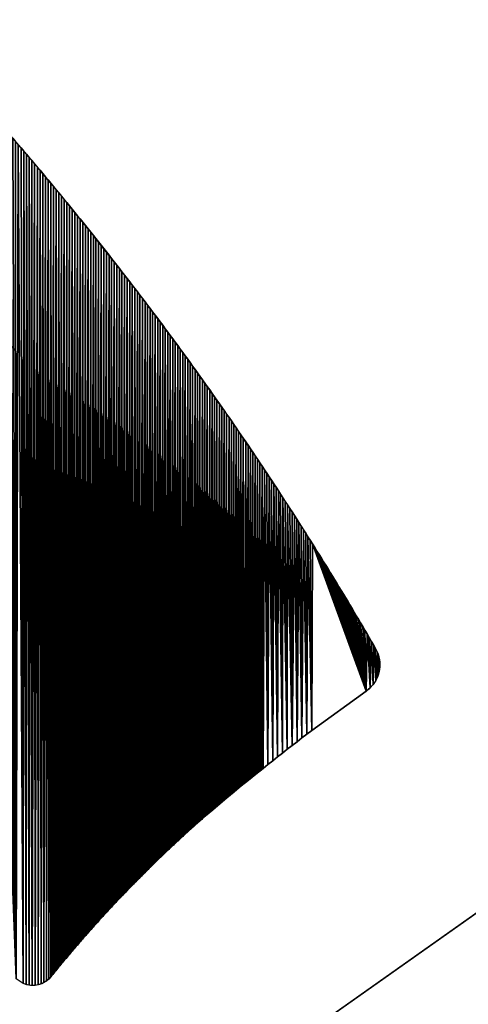
# Model space of a CAD drawing. Extents: x -2 to 1814, y -2 to 2504.
# Drawn here: x 1120 to 1193, y 2191 to 2352 of the extents above; entities that cross this region are included whole.
import ezdxf

# ---------------------------------------------------------------- set-up
doc = ezdxf.new("R2010")
doc.units = 0
doc.header["$LTSCALE"] = 25.4
doc.layers.get('0').update_dxf_attribs({"color": 13, "linetype": 'CONTINUOUS'})

msp = doc.modelspace()

# ---------------------------------------------------------------- linework, layer by layer
at = {"color": 19}
for p, q in [((1167.73, 2235.82, 17.94), (1176.61, 2242.24, 17.94)), ((1166.13, 2234.6, 17.94), (1166.93, 2235.21, 17.94)), ((1166.93, 2235.21, 17.94), (1167.73, 2235.82, 17.94)), ((1163.75, 2232.75, 17.94), (1164.54, 2233.37, 17.94)), ((1164.54, 2233.37, 17.94), (1165.34, 2233.99, 17.94)), ((1165.34, 2233.99, 17.94), (1166.13, 2234.6, 17.94)), ((1162.17, 2231.51, 17.94), (1162.96, 2232.13, 17.94)), ((1162.96, 2232.13, 17.94), (1163.75, 2232.75, 17.94)), ((1159.82, 2229.63, 17.94), (1160.6, 2230.26, 17.94)), ((1160.6, 2230.26, 17.94), (1161.39, 2230.88, 17.94)), ((1161.39, 2230.88, 17.94), (1162.17, 2231.51, 17.94)), ((1120.78, 2194.62, 17.94), (1119.64, 2195.36, 17.94))]:
    msp.add_line(p, q, dxfattribs=at)
at = {"color": 28}
msp.add_line((1212.75, 2218.97, 17.94), (1147.43, 2172.78, 17.94), dxfattribs=at)
at = {"color": 19}
msp.add_arc((704.87, 1975.43, 17.94), 546.71, 30.0494, 43.4696, dxfattribs=at)
at = {"color": 19, "extrusion": (-1.16524e-43, 2.01424e-43, -1)}
msp.add_arc((-1173.51, 2246.54, -17.94), 5.3, 149.9506, 234.146, dxfattribs=at)
at = {"color": 19, "extrusion": (1.83848e-43, 2.27404e-43, -1)}
for centre, radius, start, end in [((-1289.58, 2062.86, -17.94), 211.3, 38.9543, 52.1139), ((-1122.29, 2198.11, -17.94), 3.82, 218.9543, 293.4582)]:
    msp.add_arc(centre, radius, start, end, dxfattribs=at)

# ---------------------------------------------------------------- meshes
at = {"color": 19}
mesh = msp.add_polyface(dxfattribs=at)
corners = [(1119.64, 2195.36, 17.94), (1114.13, 2337.92, 17.94), (1114.58, 2337.41, 17.94), (1115.04, 2336.89, 17.94), (1115.49, 2336.38, 17.94), (1115.94, 2335.86, 17.94), (1116.39, 2335.35, 17.94), (1116.84, 2334.83, 17.94), (1117.29, 2334.32, 17.94), (1117.74, 2333.8, 17.94), (1118.19, 2333.28, 17.94), (1118.64, 2332.77, 17.94), (1119.08, 2332.25, 17.94), (1119.53, 2331.73, 17.94), (1119.98, 2331.21, 17.94), (1120.78, 2194.62, 17.94), (1120.42, 2330.69, 17.94), (1120.87, 2330.17, 17.94), (1121.24, 2194.44, 17.94), (1121.31, 2329.65, 17.94), (1121.72, 2194.33, 17.94), (1121.75, 2329.12, 17.94), (1122.22, 2194.29, 17.94), (1122.2, 2328.6, 17.94), (1122.64, 2328.08, 17.94), (1122.72, 2194.31, 17.94), (1123.08, 2327.55, 17.94), (1123.2, 2194.4, 17.94), (1123.52, 2327.03, 17.94), (1123.68, 2194.55, 17.94), (1123.96, 2326.51, 17.94), (1124.13, 2194.76, 17.94), (1124.4, 2325.98, 17.94), (1124.55, 2195.02, 17.94), (1124.84, 2325.46, 17.94), (1124.93, 2195.34, 17.94), (1125.28, 2324.93, 17.94), (1125.43, 2195.91, 17.94), (1125.72, 2324.4, 17.94), (1125.75, 2196.31, 17.94), (1126.15, 2323.87, 17.94), (1126.25, 2196.91, 17.94), (1126.59, 2323.35, 17.94), (1126.74, 2197.51, 17.94), (1127.02, 2322.82, 17.94), (1127.07, 2197.91, 17.94), (1127.46, 2322.29, 17.94), (1127.57, 2198.51, 17.94), (1127.89, 2321.76, 17.94), (1127.91, 2198.91, 17.94), (1128.33, 2321.23, 17.94), (1128.41, 2199.5, 17.94), (1128.76, 2320.7, 17.94), (1128.91, 2200.1, 17.94), (1129.19, 2320.17, 17.94), (1129.25, 2200.49, 17.94), (1129.62, 2319.64, 17.94), (1129.59, 2200.88, 17.94), (1129.76, 2201.08, 17.94), (1130.05, 2319.1, 17.94), (1129.93, 2201.28, 17.94), (1130.1, 2201.47, 17.94)]
mesh.append_faces([[corners[k] for k in face] for face in [(57, 56, 58), (60, 59, 61)]], dxfattribs={"vtx0": -1, "vtx1": -1, "color": 19})
mesh.append_faces([[corners[k] for k in face] for face in [(0, 1, 2), (0, 2, 3), (0, 3, 4), (0, 4, 5), (0, 5, 6), (0, 6, 7), (0, 7, 8), (0, 8, 9), (0, 9, 10), (0, 10, 11), (0, 11, 12), (0, 12, 13), (0, 13, 14), (15, 14, 16), (15, 16, 17), (18, 17, 19), (20, 19, 21), (22, 21, 23), (22, 23, 24), (25, 24, 26), (27, 26, 28), (29, 28, 30), (31, 30, 32), (33, 32, 34), (35, 34, 36), (37, 36, 38), (39, 38, 40), (41, 40, 42), (43, 42, 44), (45, 44, 46), (47, 46, 48), (49, 48, 50), (51, 50, 52), (53, 52, 54), (55, 54, 56), (58, 56, 59)]], dxfattribs={"vtx0": -1, "vtx2": -1, "color": 19})
mesh = msp.add_polyface(dxfattribs=at)
corners = [(1119.64, 2195.36, 17.94), (1119.98, 2331.21, 17.94), (1120.78, 2194.62, 17.94), (1120.87, 2330.17, 17.94), (1121.24, 2194.44, 17.94), (1121.31, 2329.65, 17.94), (1121.72, 2194.33, 17.94), (1121.75, 2329.12, 17.94), (1122.22, 2194.29, 17.94), (1122.64, 2328.08, 17.94), (1122.72, 2194.31, 17.94), (1123.08, 2327.55, 17.94), (1123.2, 2194.4, 17.94), (1123.52, 2327.03, 17.94), (1123.68, 2194.55, 17.94), (1123.96, 2326.51, 17.94), (1124.13, 2194.76, 17.94), (1124.4, 2325.98, 17.94), (1124.55, 2195.02, 17.94), (1124.84, 2325.46, 17.94), (1124.93, 2195.34, 17.94), (1125.28, 2324.93, 17.94), (1125.26, 2195.71, 17.94), (1125.43, 2195.91, 17.94), (1125.72, 2324.4, 17.94), (1125.59, 2196.11, 17.94), (1125.75, 2196.31, 17.94), (1126.15, 2323.87, 17.94), (1125.92, 2196.51, 17.94), (1126.08, 2196.71, 17.94), (1126.25, 2196.91, 17.94), (1126.59, 2323.35, 17.94), (1126.41, 2197.11, 17.94), (1126.58, 2197.31, 17.94), (1126.74, 2197.51, 17.94), (1127.02, 2322.82, 17.94), (1126.91, 2197.71, 17.94), (1127.07, 2197.91, 17.94), (1127.46, 2322.29, 17.94), (1127.24, 2198.11, 17.94), (1127.41, 2198.31, 17.94), (1127.57, 2198.51, 17.94), (1127.89, 2321.76, 17.94), (1127.74, 2198.71, 17.94), (1127.91, 2198.91, 17.94), (1128.33, 2321.23, 17.94), (1128.07, 2199.11, 17.94), (1128.24, 2199.31, 17.94), (1128.41, 2199.5, 17.94), (1128.76, 2320.7, 17.94), (1128.58, 2199.7, 17.94), (1128.74, 2199.9, 17.94), (1128.91, 2200.1, 17.94), (1129.19, 2320.17, 17.94), (1129.08, 2200.29, 17.94), (1129.25, 2200.49, 17.94), (1129.62, 2319.64, 17.94), (1129.42, 2200.69, 17.94), (1129.59, 2200.88, 17.94), (1129.76, 2201.08, 17.94), (1130.05, 2319.1, 17.94), (1129.93, 2201.28, 17.94)]
mesh.append_faces([[corners[k] for k in face] for face in [(0, 1, 2), (2, 3, 4), (4, 5, 6), (6, 7, 8), (8, 9, 10), (10, 11, 12), (12, 13, 14), (14, 15, 16), (16, 17, 18), (18, 19, 20), (20, 21, 22), (22, 21, 23), (23, 24, 25), (25, 24, 26), (26, 27, 28), (28, 27, 29), (29, 27, 30), (30, 31, 32), (32, 31, 33), (33, 31, 34), (34, 35, 36), (36, 35, 37), (37, 38, 39), (39, 38, 40), (40, 38, 41), (41, 42, 43), (43, 42, 44), (44, 45, 46), (46, 45, 47), (47, 45, 48), (48, 49, 50), (50, 49, 51), (51, 49, 52), (52, 53, 54), (54, 53, 55), (55, 56, 57), (57, 56, 58), (59, 60, 61)]], dxfattribs={"vtx0": -1, "vtx1": -1, "color": 19})
mesh = msp.add_polyface(dxfattribs=at)
corners = [(1130.1, 2201.47, 17.94), (1130.05, 2319.1, 17.94), (1130.48, 2318.57, 17.94), (1130.61, 2202.06, 17.94), (1130.91, 2318.04, 17.94), (1130.95, 2202.45, 17.94), (1131.34, 2317.5, 17.94), (1131.47, 2203.03, 17.94), (1131.77, 2316.97, 17.94), (1131.81, 2203.42, 17.94), (1132.2, 2316.43, 17.94), (1132.33, 2204, 17.94), (1132.62, 2315.9, 17.94), (1132.68, 2204.39, 17.94), (1133.05, 2315.36, 17.94), (1133.2, 2204.97, 17.94), (1133.48, 2314.83, 17.94), (1133.55, 2205.35, 17.94), (1133.9, 2314.29, 17.94), (1133.9, 2205.73, 17.94), (1134.32, 2313.75, 17.94), (1134.43, 2206.3, 17.94), (1134.75, 2313.21, 17.94), (1134.78, 2206.69, 17.94), (1135.17, 2312.67, 17.94), (1135.31, 2207.25, 17.94), (1135.59, 2312.13, 17.94), (1135.67, 2207.63, 17.94), (1136.01, 2311.59, 17.94), (1136.02, 2208.01, 17.94), (1136.43, 2311.05, 17.94), (1136.56, 2208.58, 17.94), (1136.85, 2310.51, 17.94), (1136.92, 2208.95, 17.94), (1137.27, 2309.97, 17.94), (1137.28, 2209.33, 17.94), (1137.69, 2309.43, 17.94), (1137.82, 2209.89, 17.94), (1138.11, 2308.89, 17.94), (1138.18, 2210.26, 17.94), (1138.53, 2308.35, 17.94), (1138.54, 2210.63, 17.94), (1138.94, 2307.8, 17.94), (1139.09, 2211.19, 17.94), (1139.36, 2307.26, 17.94), (1139.45, 2211.55, 17.94), (1139.78, 2306.71, 17.94), (1139.82, 2211.92, 17.94), (1140.19, 2306.17, 17.94), (1140.37, 2212.47, 17.94), (1140.6, 2305.62, 17.94), (1140.74, 2212.84, 17.94), (1141.02, 2305.08, 17.94), (1141.11, 2213.2, 17.94), (1141.43, 2304.53, 17.94), (1141.48, 2213.57, 17.94), (1141.84, 2303.98, 17.94), (1141.85, 2213.93, 17.94), (1142.25, 2303.44, 17.94), (1142.4, 2214.48, 17.94), (1142.66, 2302.89, 17.94), (1142.78, 2214.84, 17.94), (1143.07, 2302.34, 17.94), (1143.15, 2215.2, 17.94), (1143.48, 2301.79, 17.94), (1143.53, 2215.56, 17.94), (1143.89, 2301.24, 17.94), (1143.9, 2215.91, 17.94), (1144.3, 2300.69, 17.94), (1144.47, 2216.45, 17.94), (1144.71, 2300.14, 17.94), (1144.84, 2216.81, 17.94), (1145.11, 2299.59, 17.94), (1145.22, 2217.16, 17.94), (1145.52, 2299.04, 17.94), (1145.6, 2217.52, 17.94), (1145.92, 2298.48, 17.94)]
mesh.append_faces([[corners[k] for k in face] for face in [(0, 1, 2), (3, 2, 4), (5, 4, 6), (7, 6, 8), (9, 8, 10), (11, 10, 12), (13, 12, 14), (15, 14, 16), (17, 16, 18), (19, 18, 20), (21, 20, 22), (23, 22, 24), (25, 24, 26), (27, 26, 28), (29, 28, 30), (31, 30, 32), (33, 32, 34), (35, 34, 36), (37, 36, 38), (39, 38, 40), (41, 40, 42), (43, 42, 44), (45, 44, 46), (47, 46, 48), (49, 48, 50), (51, 50, 52), (53, 52, 54), (55, 54, 56), (57, 56, 58), (59, 58, 60), (61, 60, 62), (63, 62, 64), (65, 64, 66), (67, 66, 68), (69, 68, 70), (71, 70, 72), (73, 72, 74), (75, 74, 76)]], dxfattribs={"vtx0": -1, "vtx2": -1, "color": 19})
mesh = msp.add_polyface(dxfattribs=at)
corners = [(1130.1, 2201.47, 17.94), (1130.48, 2318.57, 17.94), (1130.27, 2201.67, 17.94), (1130.44, 2201.86, 17.94), (1130.61, 2202.06, 17.94), (1130.91, 2318.04, 17.94), (1130.78, 2202.26, 17.94), (1130.95, 2202.45, 17.94), (1131.34, 2317.5, 17.94), (1131.12, 2202.65, 17.94), (1131.3, 2202.84, 17.94), (1131.47, 2203.03, 17.94), (1131.77, 2316.97, 17.94), (1131.64, 2203.23, 17.94), (1131.81, 2203.42, 17.94), (1132.2, 2316.43, 17.94), (1131.99, 2203.62, 17.94), (1132.16, 2203.81, 17.94), (1132.33, 2204, 17.94), (1132.62, 2315.9, 17.94), (1132.51, 2204.2, 17.94), (1132.68, 2204.39, 17.94), (1133.05, 2315.36, 17.94), (1132.85, 2204.58, 17.94), (1133.03, 2204.77, 17.94), (1133.2, 2204.97, 17.94), (1133.48, 2314.83, 17.94), (1133.38, 2205.16, 17.94), (1133.55, 2205.35, 17.94), (1133.9, 2314.29, 17.94), (1133.73, 2205.54, 17.94), (1133.9, 2205.73, 17.94), (1134.32, 2313.75, 17.94), (1134.08, 2205.92, 17.94), (1134.25, 2206.11, 17.94), (1134.43, 2206.3, 17.94), (1134.75, 2313.21, 17.94), (1134.61, 2206.49, 17.94), (1134.78, 2206.69, 17.94), (1135.17, 2312.67, 17.94), (1134.96, 2206.88, 17.94), (1135.14, 2207.07, 17.94), (1135.31, 2207.25, 17.94), (1135.59, 2312.13, 17.94), (1135.49, 2207.44, 17.94), (1135.67, 2207.63, 17.94), (1136.01, 2311.59, 17.94), (1135.85, 2207.82, 17.94), (1136.02, 2208.01, 17.94), (1136.43, 2311.05, 17.94), (1136.2, 2208.2, 17.94), (1136.38, 2208.39, 17.94), (1136.56, 2208.58, 17.94)]
mesh.append_faces([[corners[k] for k in face] for face in [(0, 1, 2), (2, 1, 3), (3, 1, 4), (4, 5, 6), (6, 5, 7), (7, 8, 9), (9, 8, 10), (10, 8, 11), (11, 12, 13), (13, 12, 14), (14, 15, 16), (16, 15, 17), (17, 15, 18), (18, 19, 20), (20, 19, 21), (21, 22, 23), (23, 22, 24), (24, 22, 25), (25, 26, 27), (27, 26, 28), (28, 29, 30), (30, 29, 31), (31, 32, 33), (33, 32, 34), (34, 32, 35), (35, 36, 37), (37, 36, 38), (38, 39, 40), (40, 39, 41), (41, 39, 42), (42, 43, 44), (44, 43, 45), (45, 46, 47), (47, 46, 48), (48, 49, 50), (50, 49, 51), (51, 49, 52)]], dxfattribs={"vtx0": -1, "vtx1": -1, "color": 19})
mesh = msp.add_polyface(dxfattribs=at)
corners = [(1136.56, 2208.58, 17.94), (1136.85, 2310.51, 17.94), (1136.74, 2208.76, 17.94), (1136.92, 2208.95, 17.94), (1137.27, 2309.97, 17.94), (1137.1, 2209.14, 17.94), (1137.28, 2209.33, 17.94), (1137.69, 2309.43, 17.94), (1137.46, 2209.51, 17.94), (1137.64, 2209.7, 17.94), (1137.82, 2209.89, 17.94), (1138.11, 2308.89, 17.94), (1138, 2210.07, 17.94), (1138.18, 2210.26, 17.94), (1138.53, 2308.35, 17.94), (1138.36, 2210.44, 17.94), (1138.54, 2210.63, 17.94), (1138.94, 2307.8, 17.94), (1138.72, 2210.82, 17.94), (1138.91, 2211, 17.94), (1139.09, 2211.19, 17.94), (1139.36, 2307.26, 17.94), (1139.27, 2211.37, 17.94), (1139.45, 2211.55, 17.94), (1139.78, 2306.71, 17.94), (1139.64, 2211.74, 17.94), (1139.82, 2211.92, 17.94), (1140.19, 2306.17, 17.94), (1140, 2212.11, 17.94), (1140.19, 2212.29, 17.94), (1140.37, 2212.47, 17.94), (1140.6, 2305.62, 17.94), (1140.55, 2212.66, 17.94), (1140.74, 2212.84, 17.94), (1141.02, 2305.08, 17.94), (1140.92, 2213.02, 17.94), (1141.11, 2213.2, 17.94), (1141.43, 2304.53, 17.94), (1141.29, 2213.39, 17.94), (1141.48, 2213.57, 17.94), (1141.84, 2303.98, 17.94), (1141.66, 2213.75, 17.94), (1141.85, 2213.93, 17.94), (1142.25, 2303.44, 17.94), (1142.03, 2214.11, 17.94), (1142.22, 2214.29, 17.94), (1142.4, 2214.48, 17.94), (1142.66, 2302.89, 17.94), (1142.59, 2214.66, 17.94), (1142.78, 2214.84, 17.94), (1143.07, 2302.34, 17.94), (1142.96, 2215.02, 17.94), (1143.15, 2215.2, 17.94), (1143.48, 2301.79, 17.94), (1143.34, 2215.38, 17.94), (1143.53, 2215.56, 17.94), (1143.89, 2301.24, 17.94), (1143.71, 2215.74, 17.94)]
mesh.append_faces([[corners[k] for k in face] for face in [(0, 1, 2), (2, 1, 3), (3, 4, 5), (5, 4, 6), (6, 7, 8), (8, 7, 9), (9, 7, 10), (10, 11, 12), (12, 11, 13), (13, 14, 15), (15, 14, 16), (16, 17, 18), (18, 17, 19), (19, 17, 20), (20, 21, 22), (22, 21, 23), (23, 24, 25), (25, 24, 26), (26, 27, 28), (28, 27, 29), (29, 27, 30), (30, 31, 32), (32, 31, 33), (33, 34, 35), (35, 34, 36), (36, 37, 38), (38, 37, 39), (39, 40, 41), (41, 40, 42), (42, 43, 44), (44, 43, 45), (45, 43, 46), (46, 47, 48), (48, 47, 49), (49, 50, 51), (51, 50, 52), (52, 53, 54), (55, 56, 57)]], dxfattribs={"vtx0": -1, "vtx1": -1, "color": 19})
mesh = msp.add_polyface(dxfattribs=at)
corners = [(1143.34, 2215.38, 17.94), (1143.48, 2301.79, 17.94), (1143.53, 2215.56, 17.94), (1143.71, 2215.74, 17.94), (1143.89, 2301.24, 17.94), (1143.9, 2215.91, 17.94), (1144.3, 2300.69, 17.94), (1144.09, 2216.09, 17.94), (1144.28, 2216.27, 17.94), (1144.47, 2216.45, 17.94), (1144.71, 2300.14, 17.94), (1144.65, 2216.63, 17.94), (1144.84, 2216.81, 17.94), (1145.11, 2299.59, 17.94), (1145.03, 2216.98, 17.94), (1145.22, 2217.16, 17.94), (1145.52, 2299.04, 17.94), (1145.41, 2217.34, 17.94), (1145.6, 2217.52, 17.94), (1145.92, 2298.48, 17.94), (1145.79, 2217.69, 17.94), (1145.98, 2217.87, 17.94), (1146.33, 2297.93, 17.94), (1146.17, 2218.05, 17.94), (1146.36, 2218.22, 17.94), (1146.73, 2297.38, 17.94), (1146.55, 2218.4, 17.94), (1146.75, 2218.57, 17.94), (1147.13, 2296.82, 17.94), (1146.94, 2218.75, 17.94), (1147.13, 2218.92, 17.94), (1147.32, 2219.1, 17.94), (1147.54, 2296.27, 17.94), (1147.51, 2219.27, 17.94), (1147.7, 2219.45, 17.94), (1147.94, 2295.72, 17.94), (1147.9, 2219.62, 17.94), (1148.09, 2219.79, 17.94), (1148.34, 2295.16, 17.94), (1148.28, 2219.97, 17.94), (1148.48, 2220.14, 17.94), (1148.74, 2294.6, 17.94), (1148.67, 2220.31, 17.94), (1148.86, 2220.49, 17.94), (1149.14, 2294.05, 17.94), (1149.06, 2220.66, 17.94), (1149.25, 2220.83, 17.94)]
mesh.append_faces([[corners[k] for k in face] for face in [(0, 1, 2), (3, 4, 5), (5, 6, 7), (7, 6, 8), (8, 6, 9), (9, 10, 11), (11, 10, 12), (12, 13, 14), (14, 13, 15), (15, 16, 17), (17, 16, 18), (18, 19, 20), (20, 19, 21), (21, 22, 23), (23, 22, 24), (24, 25, 26), (26, 25, 27), (27, 28, 29), (29, 28, 30), (30, 28, 31), (31, 32, 33), (33, 32, 34), (34, 35, 36), (36, 35, 37), (37, 38, 39), (39, 38, 40), (40, 41, 42), (42, 41, 43), (43, 44, 45), (45, 44, 46)]], dxfattribs={"vtx0": -1, "vtx1": -1, "color": 19})
mesh.append_faces([[corners[k] for k in face] for face in [(21, 19, 22), (24, 22, 25), (27, 25, 28), (31, 28, 32), (34, 32, 35), (37, 35, 38), (40, 38, 41), (43, 41, 44)]], dxfattribs={"vtx0": -1, "vtx2": -1, "color": 19})
mesh = msp.add_polyface(dxfattribs=at)
corners = [(1149.25, 2220.83, 17.94), (1149.14, 2294.05, 17.94), (1149.54, 2293.49, 17.94), (1149.64, 2221.18, 17.94), (1149.93, 2292.93, 17.94), (1150.03, 2221.52, 17.94), (1150.33, 2292.38, 17.94), (1150.42, 2221.86, 17.94), (1150.73, 2291.82, 17.94), (1150.81, 2222.2, 17.94), (1151.12, 2291.26, 17.94), (1151.2, 2222.54, 17.94), (1151.52, 2290.7, 17.94), (1151.59, 2222.88, 17.94), (1151.91, 2290.14, 17.94), (1151.99, 2223.22, 17.94), (1152.31, 2289.58, 17.94), (1152.38, 2223.56, 17.94), (1152.7, 2289.02, 17.94), (1152.78, 2223.9, 17.94), (1153.09, 2288.46, 17.94), (1153.17, 2224.23, 17.94), (1153.49, 2287.9, 17.94), (1153.57, 2224.57, 17.94), (1153.88, 2287.34, 17.94), (1153.97, 2224.9, 17.94), (1154.27, 2286.77, 17.94), (1154.36, 2225.23, 17.94), (1154.66, 2286.21, 17.94), (1154.76, 2225.56, 17.94), (1155.05, 2285.65, 17.94), (1155.16, 2225.9, 17.94), (1155.43, 2285.08, 17.94), (1155.57, 2226.23, 17.94), (1155.82, 2284.52, 17.94), (1155.77, 2226.39, 17.94), (1155.97, 2226.55, 17.94), (1156.21, 2283.95, 17.94), (1156.17, 2226.72, 17.94), (1156.37, 2226.88, 17.94), (1156.59, 2283.39, 17.94), (1156.57, 2227.05, 17.94), (1156.77, 2227.21, 17.94), (1156.98, 2282.82, 17.94), (1156.97, 2227.37, 17.94), (1157.18, 2227.53, 17.94), (1157.36, 2282.25, 17.94), (1157.38, 2227.7, 17.94), (1157.75, 2281.69, 17.94), (1157.58, 2227.86, 17.94), (1157.78, 2228.02, 17.94), (1158.13, 2281.12, 17.94), (1157.99, 2228.18, 17.94), (1158.19, 2228.34, 17.94), (1158.51, 2280.55, 17.94), (1158.39, 2228.51, 17.94), (1158.6, 2228.67, 17.94), (1158.9, 2279.98, 17.94), (1158.8, 2228.83, 17.94), (1159.01, 2228.99, 17.94), (1159.28, 2279.41, 17.94)]
mesh.append_faces([[corners[k] for k in face] for face in [(35, 34, 36), (38, 37, 39), (41, 40, 42), (42, 43, 44), (44, 43, 45), (45, 46, 47), (49, 48, 50), (52, 51, 53), (53, 54, 55), (55, 54, 56), (56, 57, 58), (58, 57, 59)]], dxfattribs={"vtx0": -1, "vtx1": -1, "color": 19})
mesh.append_faces([[corners[k] for k in face] for face in [(0, 1, 2), (3, 2, 4), (5, 4, 6), (7, 6, 8), (9, 8, 10), (11, 10, 12), (13, 12, 14), (15, 14, 16), (17, 16, 18), (19, 18, 20), (21, 20, 22), (23, 22, 24), (25, 24, 26), (27, 26, 28), (29, 28, 30), (31, 30, 32), (33, 32, 34), (36, 34, 37), (39, 37, 40), (42, 40, 43), (45, 43, 46), (47, 46, 48), (50, 48, 51), (53, 51, 54), (56, 54, 57), (59, 57, 60)]], dxfattribs={"vtx0": -1, "vtx2": -1, "color": 19})
mesh = msp.add_polyface(dxfattribs=at)
corners = [(1149.25, 2220.83, 17.94), (1149.54, 2293.49, 17.94), (1149.44, 2221.01, 17.94), (1149.64, 2221.18, 17.94), (1149.93, 2292.93, 17.94), (1149.83, 2221.35, 17.94), (1150.03, 2221.52, 17.94), (1150.33, 2292.38, 17.94), (1150.22, 2221.69, 17.94), (1150.42, 2221.86, 17.94), (1150.73, 2291.82, 17.94), (1150.61, 2222.03, 17.94), (1150.81, 2222.2, 17.94), (1151.12, 2291.26, 17.94), (1151, 2222.37, 17.94), (1151.2, 2222.54, 17.94), (1151.52, 2290.7, 17.94), (1151.4, 2222.71, 17.94), (1151.59, 2222.88, 17.94), (1151.91, 2290.14, 17.94), (1151.79, 2223.05, 17.94), (1151.99, 2223.22, 17.94), (1152.31, 2289.58, 17.94), (1152.18, 2223.39, 17.94), (1152.38, 2223.56, 17.94), (1152.7, 2289.02, 17.94), (1152.58, 2223.73, 17.94), (1152.78, 2223.9, 17.94), (1153.09, 2288.46, 17.94), (1152.97, 2224.06, 17.94), (1153.17, 2224.23, 17.94), (1153.49, 2287.9, 17.94), (1153.37, 2224.4, 17.94), (1153.57, 2224.57, 17.94), (1153.88, 2287.34, 17.94), (1153.77, 2224.73, 17.94), (1153.97, 2224.9, 17.94), (1154.27, 2286.77, 17.94), (1154.17, 2225.07, 17.94), (1154.36, 2225.23, 17.94), (1154.66, 2286.21, 17.94), (1154.56, 2225.4, 17.94), (1154.76, 2225.56, 17.94), (1155.05, 2285.65, 17.94), (1154.96, 2225.73, 17.94), (1155.16, 2225.9, 17.94), (1155.43, 2285.08, 17.94), (1155.36, 2226.06, 17.94), (1155.57, 2226.23, 17.94), (1155.82, 2284.52, 17.94), (1155.77, 2226.39, 17.94), (1155.97, 2226.55, 17.94), (1156.21, 2283.95, 17.94), (1156.17, 2226.72, 17.94), (1156.37, 2226.88, 17.94), (1156.59, 2283.39, 17.94), (1156.57, 2227.05, 17.94), (1157.38, 2227.7, 17.94), (1157.75, 2281.69, 17.94), (1157.58, 2227.86, 17.94), (1157.78, 2228.02, 17.94), (1158.13, 2281.12, 17.94), (1157.99, 2228.18, 17.94)]
mesh.append_faces([[corners[k] for k in face] for face in [(0, 1, 2), (2, 1, 3), (3, 4, 5), (5, 4, 6), (6, 7, 8), (8, 7, 9), (9, 10, 11), (11, 10, 12), (12, 13, 14), (14, 13, 15), (15, 16, 17), (17, 16, 18), (18, 19, 20), (20, 19, 21), (21, 22, 23), (23, 22, 24), (24, 25, 26), (26, 25, 27), (27, 28, 29), (29, 28, 30), (30, 31, 32), (32, 31, 33), (33, 34, 35), (35, 34, 36), (36, 37, 38), (38, 37, 39), (39, 40, 41), (41, 40, 42), (42, 43, 44), (44, 43, 45), (45, 46, 47), (47, 46, 48), (48, 49, 50), (51, 52, 53), (54, 55, 56), (57, 58, 59), (60, 61, 62)]], dxfattribs={"vtx0": -1, "vtx1": -1, "color": 19})
mesh = msp.add_polyface(dxfattribs=at)
corners = [(1159.01, 2228.99, 17.94), (1159.28, 2279.41, 17.94), (1159.21, 2229.15, 17.94), (1159.41, 2229.31, 17.94), (1159.66, 2278.84, 17.94), (1159.62, 2229.47, 17.94), (1159.82, 2229.63, 17.94), (1160.04, 2278.27, 17.94), (1160.6, 2230.26, 17.94), (1160.42, 2277.7, 17.94), (1160.79, 2277.13, 17.94), (1161.39, 2230.88, 17.94), (1161.17, 2276.56, 17.94), (1161.55, 2275.99, 17.94), (1162.17, 2231.51, 17.94), (1161.92, 2275.42, 17.94), (1162.3, 2274.85, 17.94), (1162.96, 2232.13, 17.94), (1162.67, 2274.27, 17.94), (1163.05, 2273.7, 17.94), (1163.75, 2232.75, 17.94), (1163.42, 2273.12, 17.94), (1163.79, 2272.55, 17.94), (1164.54, 2233.37, 17.94), (1164.17, 2271.97, 17.94), (1164.54, 2271.4, 17.94), (1164.91, 2270.82, 17.94), (1165.34, 2233.99, 17.94), (1165.28, 2270.25, 17.94), (1165.65, 2269.67, 17.94), (1166.13, 2234.6, 17.94), (1166.01, 2269.09, 17.94), (1166.38, 2268.51, 17.94), (1166.93, 2235.21, 17.94), (1166.75, 2267.94, 17.94), (1167.11, 2267.36, 17.94), (1167.73, 2235.82, 17.94), (1167.48, 2266.78, 17.94), (1167.84, 2266.2, 17.94), (1176.61, 2242.24, 17.94)]
mesh.append_faces([[corners[k] for k in face] for face in [(0, 1, 2), (2, 1, 3), (3, 4, 5), (5, 4, 6), (6, 7, 8), (8, 10, 11), (11, 13, 14), (14, 16, 17), (17, 19, 20), (20, 22, 23), (23, 26, 27), (27, 29, 30), (30, 32, 33), (33, 35, 36), (36, 38, 39)]], dxfattribs={"vtx0": -1, "vtx1": -1, "color": 19})
mesh.append_faces([[corners[k] for k in face] for face in [(3, 1, 4), (6, 4, 7), (8, 7, 9), (8, 9, 10), (11, 10, 12), (11, 12, 13), (14, 13, 15), (14, 15, 16), (17, 16, 18), (17, 18, 19), (20, 19, 21), (20, 21, 22), (23, 22, 24), (23, 24, 25), (23, 25, 26), (27, 26, 28), (27, 28, 29), (30, 29, 31), (30, 31, 32), (33, 32, 34), (33, 34, 35), (36, 35, 37), (36, 37, 38)]], dxfattribs={"vtx0": -1, "vtx2": -1, "color": 19})
mesh = msp.add_polyface(dxfattribs=at)
corners = [(1176.61, 2242.24, 17.94), (1167.84, 2266.2, 17.94), (1168.21, 2265.62, 17.94), (1168.57, 2265.04, 17.94), (1168.93, 2264.46, 17.94), (1169.3, 2263.88, 17.94), (1169.66, 2263.29, 17.94), (1170.02, 2262.71, 17.94), (1170.38, 2262.13, 17.94), (1170.74, 2261.54, 17.94), (1171.09, 2260.96, 17.94), (1171.45, 2260.38, 17.94), (1171.81, 2259.79, 17.94), (1172.16, 2259.21, 17.94), (1172.52, 2258.62, 17.94), (1172.87, 2258.04, 17.94), (1173.23, 2257.45, 17.94), (1173.58, 2256.86, 17.94), (1173.93, 2256.28, 17.94), (1174.28, 2255.69, 17.94), (1174.63, 2255.1, 17.94), (1174.98, 2254.51, 17.94), (1175.33, 2253.92, 17.94), (1175.68, 2253.33, 17.94), (1176.03, 2252.74, 17.94), (1176.38, 2252.15, 17.94), (1176.72, 2251.56, 17.94), (1177.21, 2242.74, 17.94), (1177.07, 2250.97, 17.94), (1177.41, 2250.38, 17.94), (1177.73, 2243.32, 17.94), (1177.76, 2249.79, 17.94), (1178.15, 2243.98, 17.94), (1178.1, 2249.19, 17.94), (1178.44, 2248.49, 17.94), (1178.48, 2244.68, 17.94), (1178.67, 2247.75, 17.94), (1178.69, 2245.43, 17.94), (1178.79, 2246.98, 17.94), (1178.8, 2246.2, 17.94)]
mesh.append_faces([[corners[k] for k in face] for face in [(37, 38, 39)]], dxfattribs={"vtx0": -1, "color": 19})
mesh.append_faces([[corners[k] for k in face] for face in [(0, 26, 27), (27, 29, 30), (30, 31, 32), (32, 34, 35), (35, 36, 37)]], dxfattribs={"vtx0": -1, "vtx1": -1, "color": 19})
mesh.append_faces([[corners[k] for k in face] for face in [(0, 1, 2), (0, 2, 3), (0, 3, 4), (0, 4, 5), (0, 5, 6), (0, 6, 7), (0, 7, 8), (0, 8, 9), (0, 9, 10), (0, 10, 11), (0, 11, 12), (0, 12, 13), (0, 13, 14), (0, 14, 15), (0, 15, 16), (0, 16, 17), (0, 17, 18), (0, 18, 19), (0, 19, 20), (0, 20, 21), (0, 21, 22), (0, 22, 23), (0, 23, 24), (0, 24, 25), (0, 25, 26), (27, 26, 28), (27, 28, 29), (30, 29, 31), (32, 31, 33), (32, 33, 34), (35, 34, 36), (37, 36, 38)]], dxfattribs={"vtx0": -1, "vtx2": -1, "color": 19})
at = {"color": 251}
mesh = msp.add_polyface(dxfattribs=at)
corners = [(1376.63, 1848.61, 17.94), (1212.75, 2218.97, 17.94), (1147.43, 2172.78, 17.94), (1388.55, 1863.51, 17.94), (1407.82, 1877.7, 17.94), (1443.67, 1892.36, 17.94), (1430.11, 1886.41, 17.94), (1436.23, 1887.09, 17.94)]
mesh.append_faces([[corners[k] for k in face] for face in [(0, 1, 2), (5, 6, 7)]], dxfattribs={"vtx0": -1, "color": 251})
mesh.append_faces([[corners[k] for k in face] for face in [(1, 4, 5)]], dxfattribs={"vtx0": -1, "vtx1": -1, "color": 251})
mesh.append_faces([[corners[k] for k in face] for face in [(1, 0, 3), (1, 3, 4), (5, 4, 6)]], dxfattribs={"vtx0": -1, "vtx2": -1, "color": 251})

doc.saveas('drawing.dxf')
